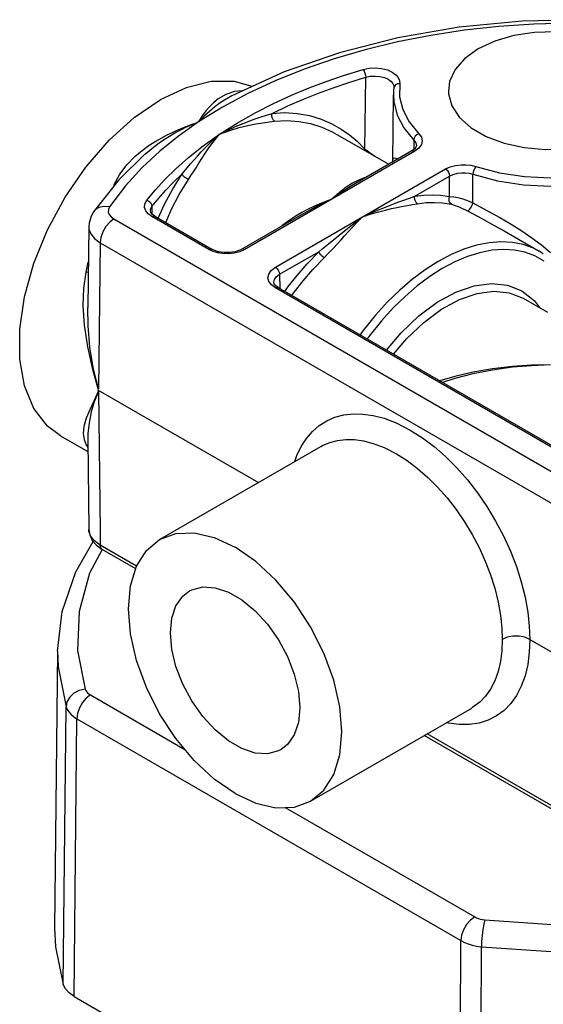
# Model space of a CAD drawing. Units: inches. Extents: x 0.7 to 21.3, y 0.5 to 16.
# Drawn here: x 3.7 to 4.1, y 7.1 to 7.8 of the extents above; entities that cross this region are included whole.
import ezdxf

# ---------------------------------------------------------------- set-up
doc = ezdxf.new("R2010")
doc.units = ezdxf.units.IN
doc.header["$LTSCALE"] = 1.21
doc.header["$MEASUREMENT"] = 0
doc.layers.get('0').update_dxf_attribs({"linetype": 'CONTINUOUS'})
doc.layers.add('AXIS', color=7, linetype='CONTINUOUS')

msp = doc.modelspace()

# ---------------------------------------------------------------- linework, layer by layer
at = {"color": 7, "linetype": 'CONTINUOUS'}
for p, q in [((3.90696, 7.80071), (3.86994, 7.78385)), ((3.96396, 7.74615), (3.9646, 7.79691)), ((3.87727, 7.78719), (3.87176, 7.78672)), ((3.98459, 7.78975), (3.98457, 7.78951)), ((3.98457, 7.78952), (3.98457, 7.78951)), ((3.86986, 7.78381), (3.86575, 7.78149)), ((3.86994, 7.78385), (3.86986, 7.78381)), ((3.9837, 7.73738), (3.9842, 7.78449)), ((3.99866, 7.75245), (3.99857, 7.7457)), ((3.96337, 7.74543), (3.96396, 7.74615)), ((4.0023, 7.74681), (3.99934, 7.74456)), ((4.00045, 7.74848), (4.00045, 7.74847)), ((3.80834, 7.74245), (3.78989, 7.72441)), ((3.80834, 7.74245), (3.80835, 7.74246)), ((3.99934, 7.74456), (3.879, 7.67508)), ((3.99727, 7.74476), (3.95736, 7.72172)), ((3.96845, 7.7429), (3.97096, 7.74105)), ((3.90069, 7.66255), (4.02103, 7.73203)), ((3.78989, 7.72441), (3.77189, 7.70161)), ((3.99939, 7.71281), (4.02396, 7.727)), ((4.02398, 7.71247), (4.02396, 7.727)), ((4.04052, 7.70804), (4.0405, 7.72829)), ((3.81349, 7.7), (3.81342, 7.7056)), ((3.77189, 7.70161), (3.77188, 7.7016)), ((3.78642, 7.69666), (4.22552, 7.44315)), ((3.81332, 7.69837), (3.81076, 7.70024)), ((3.81221, 7.70228), (3.81221, 7.70229)), ((3.85367, 7.67508), (3.81332, 7.69837)), ((3.81539, 7.69857), (3.85574, 7.67528)), ((3.91999, 7.70014), (3.87693, 7.67528)), ((3.91999, 7.70014), (3.91999, 7.70014)), ((3.7686, 7.69127), (3.76789, 7.63403)), ((4.06251, 7.68819), (4.06257, 7.68815)), ((3.77667, 7.67988), (3.77539, 7.57656)), ((3.77667, 7.67988), (4.21577, 7.42638)), ((3.90361, 7.65752), (3.93133, 7.67352)), ((4.08742, 7.67381), (4.08738, 7.67383)), ((4.0903, 7.67201), (4.08742, 7.67381)), ((3.76677, 7.65907), (3.76829, 7.66619)), ((3.7682, 7.65868), (3.76677, 7.65907)), ((3.90361, 7.65752), (3.90377, 7.64755)), ((4.1411, 7.50913), (3.90069, 7.64793)), ((3.90276, 7.64813), (4.14317, 7.50933)), ((3.76789, 7.63403), (3.76789, 7.63405)), ((4.07608, 7.64058), (4.07612, 7.64056)), ((3.77537, 7.57556), (3.77539, 7.57656)), ((3.77539, 7.57455), (3.77537, 7.57556)), ((3.77537, 7.57556), (3.88864, 7.51016)), ((3.77539, 7.57455), (3.77662, 7.47589)), ((3.76677, 7.53695), (3.76795, 7.535)), ((3.76677, 7.53695), (3.76794, 7.53589)), ((3.76788, 7.54053), (3.76867, 7.4771)), ((3.93282, 7.53567), (3.93292, 7.53572)), ((3.77662, 7.47589), (3.77674, 7.46598)), ((3.77258, 7.46906), (3.76991, 7.4725)), ((3.77112, 7.46931), (3.77408, 7.46584)), ((3.77674, 7.46598), (3.77258, 7.46906)), ((3.77408, 7.46584), (3.77817, 7.46287)), ((3.80249, 7.45111), (3.77674, 7.46598)), ((3.80186, 7.44919), (3.77817, 7.46287)), ((3.83513, 7.42981), (3.84, 7.43354)), ((4.08069, 7.39928), (4.2155, 7.32146)), ((3.74655, 7.39084), (3.74445, 7.19498)), ((3.76987, 7.35992), (3.83669, 7.32135)), ((3.75058, 7.15505), (3.75251, 7.35153)), ((4.03971, 7.35076), (4.03961, 7.3507)), ((3.75819, 7.14669), (3.76013, 7.34314)), ((3.76013, 7.34314), (4.03201, 7.18618)), ((4.21721, 7.20939), (4.00604, 7.33131)), ((4.21579, 7.2125), (4.00801, 7.33245)), ((3.90767, 7.28036), (4.04175, 7.20296)), ((4.03099, 6.98919), (4.03201, 7.18618)), ((4.04547, 6.9848), (4.04654, 7.18178)), ((3.75819, 7.14669), (4.03099, 6.98919))]:
    msp.add_line(p, q, dxfattribs=at)
for points in [[(4.16521, 7.83543), (4.12028, 7.83763), (4.07523, 7.83657), (4.03073, 7.83228), (3.98743, 7.8248), (3.94596, 7.81424), (3.90696, 7.80071)], [(4.16403, 7.83295), (4.13561, 7.8347), (4.10915, 7.83514), (4.08366, 7.83447), (4.05889, 7.8328), (4.0346, 7.83014), (4.01066, 7.82651), (3.98719, 7.8219), (3.96433, 7.81636), (3.94222, 7.80991), (3.92094, 7.80258), (3.90059, 7.7944)], [(4.16748, 7.78718), (4.16739, 7.78963), (4.16504, 7.79821), (4.15961, 7.80637), (4.15142, 7.81365), (4.14071, 7.81983), (4.1281, 7.82456), (4.11397, 7.8277), (4.0991, 7.82905), (4.084, 7.8286), (4.06945, 7.82635), (4.05599, 7.82239), (4.04426, 7.81691)], [(4.04426, 7.81691), (4.03477, 7.81014), (4.02791, 7.80237), (4.02401, 7.79397), (4.02313, 7.78718)], [(3.86123, 7.75663), (3.87359, 7.76443), (3.8864, 7.77169), (3.89932, 7.77827), (3.9121, 7.78415), (3.92453, 7.78932), (3.93659, 7.79388), (3.94897, 7.79813), (3.96274, 7.80238)], [(3.96274, 7.80238), (3.96698, 7.80325), (3.97141, 7.80349), (3.97582, 7.80308), (3.97993, 7.80205), (3.98343, 7.80049), (3.98601, 7.79863), (3.98763, 7.79671), (3.98853, 7.79468), (3.98867, 7.79233)], [(3.96274, 7.80238), (3.96345, 7.80132), (3.96405, 7.7999), (3.96446, 7.79836), (3.9646, 7.79691)], [(3.90059, 7.7944), (3.8813, 7.78542), (3.86318, 7.77571), (3.84627, 7.76527)], [(3.89842, 7.77135), (3.90959, 7.77666), (3.92054, 7.78143), (3.93117, 7.78568), (3.94166, 7.78954), (3.95256, 7.79321), (3.9646, 7.79691)], [(3.9646, 7.79691), (3.96786, 7.79759), (3.97127, 7.79778), (3.97467, 7.79747), (3.97782, 7.79668), (3.98052, 7.79548), (3.9825, 7.79404), (3.98375, 7.79256), (3.98444, 7.79099), (3.98459, 7.78975)], [(3.98457, 7.78952), (3.98438, 7.78784), (3.98426, 7.78617), (3.9842, 7.78449)], [(3.98867, 7.79233), (3.9871, 7.79215), (3.98577, 7.79149), (3.98487, 7.79044), (3.98457, 7.78952)], [(3.98867, 7.79233), (3.98859, 7.78316), (3.99087, 7.77407), (3.99546, 7.76527), (4.00226, 7.75697)], [(4.02313, 7.78718), (4.02322, 7.78525), (4.02558, 7.77666), (4.031, 7.7685), (4.03919, 7.76122), (4.0499, 7.75504), (4.06251, 7.75031), (4.07665, 7.74718), (4.09151, 7.74582), (4.10661, 7.74628), (4.12116, 7.74853), (4.13463, 7.75249), (4.14635, 7.75797)], [(3.86023, 7.78166), (3.85713, 7.77916), (3.85426, 7.77632), (3.85157, 7.77315), (3.84895, 7.76954), (3.84627, 7.76527)], [(3.86575, 7.78149), (3.86167, 7.77882), (3.85778, 7.77593), (3.85401, 7.77279), (3.85024, 7.76931), (3.84627, 7.76527)], [(3.87176, 7.78672), (3.8657, 7.78481), (3.86023, 7.78166)], [(3.9842, 7.78449), (3.98447, 7.77964), (3.98684, 7.7702), (3.9916, 7.76107), (3.99866, 7.75245)], [(3.86123, 7.75663), (3.86788, 7.75992), (3.87405, 7.76267), (3.87979, 7.76498), (3.88508, 7.76695), (3.89, 7.76866), (3.8945, 7.77012), (3.89842, 7.77135)], [(3.90015, 7.76583), (3.89918, 7.76679), (3.8985, 7.76817), (3.89824, 7.76978), (3.89842, 7.77135)], [(3.89842, 7.77135), (3.9073, 7.7719), (3.91612, 7.77137), (3.92482, 7.76979), (3.93306, 7.76726), (3.9406, 7.76398), (3.94726, 7.76023), (3.95304, 7.75622), (3.95845, 7.75169), (3.96396, 7.74615)], [(3.90015, 7.76583), (3.90869, 7.7663), (3.91719, 7.76572), (3.92556, 7.76412), (3.93351, 7.76159), (3.94078, 7.75836), (3.94416, 7.75652)], [(3.84627, 7.76527), (3.83218, 7.75533), (3.81894, 7.74466), (3.80644, 7.73304), (3.79455, 7.72007), (3.78332, 7.70517)], [(3.8013, 7.74079), (3.8065, 7.74519), (3.81143, 7.74876), (3.81602, 7.75169), (3.82026, 7.75411), (3.82417, 7.75615), (3.82777, 7.75788), (3.83111, 7.75939), (3.83418, 7.7607), (3.83695, 7.76181), (3.83947, 7.76279), (3.84182, 7.76367), (3.84406, 7.76449), (3.84627, 7.76527)], [(3.80835, 7.74246), (3.81014, 7.74399), (3.81448, 7.74748), (3.81851, 7.75045), (3.82224, 7.753), (3.82569, 7.7552), (3.82891, 7.75712), (3.83192, 7.7588), (3.83473, 7.76028), (3.83729, 7.76154), (3.83966, 7.76263), (3.8419, 7.7636), (3.84408, 7.76447), (3.84627, 7.76527)], [(3.86123, 7.75663), (3.86848, 7.7593), (3.87513, 7.7613), (3.88122, 7.76279), (3.88676, 7.76391), (3.89181, 7.76474), (3.89632, 7.76537), (3.90015, 7.76583)], [(3.80965, 7.70992), (3.81577, 7.71734), (3.82243, 7.72461), (3.83017, 7.73221), (3.83918, 7.74016), (3.84957, 7.74838), (3.86123, 7.75663)], [(3.8347, 7.72855), (3.83855, 7.73312), (3.84066, 7.73559), (3.84296, 7.73826), (3.84551, 7.74113), (3.84828, 7.74416), (3.85123, 7.74724), (3.8543, 7.7503), (3.85758, 7.7534), (3.86123, 7.75663)], [(3.83917, 7.72469), (3.84094, 7.72735), (3.84269, 7.73005), (3.84452, 7.73294), (3.84647, 7.73604), (3.84858, 7.73935), (3.85084, 7.74281), (3.85321, 7.74631), (3.85567, 7.74973), (3.85829, 7.75314), (3.86123, 7.75663)], [(4.00226, 7.75697), (4.00089, 7.75627), (3.99972, 7.75516), (3.99894, 7.75382), (3.99866, 7.75245)], [(3.99866, 7.75245), (3.99999, 7.75057), (4.00045, 7.74848)], [(4.00226, 7.75697), (4.00399, 7.75453), (4.00459, 7.75199), (4.00406, 7.74939), (4.0023, 7.74681)], [(3.96396, 7.74615), (3.96554, 7.74503), (3.96703, 7.74394), (3.96845, 7.7429)], [(4.00045, 7.74848), (4.00012, 7.74734), (3.99905, 7.74604), (3.99727, 7.74476)], [(3.78636, 7.72064), (3.79065, 7.72826), (3.79591, 7.73523), (3.8013, 7.74079)], [(3.9837, 7.73721), (3.98381, 7.73849), (3.98431, 7.73957), (3.98525, 7.73988), (3.98677, 7.73948), (3.98749, 7.73911)], [(3.99934, 7.74456), (3.99823, 7.74494), (3.99727, 7.74476)], [(3.98141, 7.7356), (3.98085, 7.73543), (3.98067, 7.73544)], [(3.9837, 7.73738), (3.98364, 7.73728), (3.98301, 7.73652)], [(4.02103, 7.73203), (4.02443, 7.73357), (4.02824, 7.73457), (4.03205, 7.73502), (4.03555, 7.73501), (4.03896, 7.73461), (4.04254, 7.73372)], [(4.02103, 7.73203), (4.02215, 7.73114), (4.02309, 7.72987), (4.02373, 7.72841), (4.02396, 7.727)], [(4.04254, 7.73372), (4.04176, 7.73267), (4.0411, 7.73128), (4.04066, 7.72974), (4.0405, 7.72829)], [(4.04254, 7.73372), (4.05923, 7.7293), (4.077, 7.72659), (4.09531, 7.72568), (4.11362, 7.72659), (4.13139, 7.7293), (4.14808, 7.73372)], [(3.81342, 7.7056), (3.81809, 7.71133), (3.82306, 7.71694), (3.82853, 7.72263), (3.8347, 7.72855)], [(3.81782, 7.69717), (3.82232, 7.70716), (3.82781, 7.71758), (3.8347, 7.72855)], [(3.82309, 7.69413), (3.82742, 7.70398), (3.83262, 7.71407), (3.83917, 7.72469)], [(3.83917, 7.72469), (3.83772, 7.72533), (3.83635, 7.7263), (3.83529, 7.72744), (3.8347, 7.72855)], [(3.96454, 7.72586), (3.96365, 7.72565), (3.95955, 7.72412)], [(4.02396, 7.727), (4.02657, 7.72818), (4.0295, 7.72896), (4.03243, 7.7293), (4.03512, 7.72929), (4.03774, 7.72898), (4.0405, 7.72829)], [(4.0405, 7.72829), (4.05784, 7.7237), (4.07629, 7.72089), (4.09531, 7.71995), (4.11432, 7.72089), (4.13277, 7.7237), (4.15012, 7.72829)], [(3.95955, 7.72412), (3.95526, 7.72196), (3.95075, 7.71909), (3.94595, 7.71539), (3.94074, 7.71072)], [(3.95736, 7.72172), (3.95269, 7.7189), (3.94699, 7.71516), (3.94074, 7.71072)], [(3.94074, 7.71072), (3.93497, 7.70803), (3.92976, 7.70544), (3.92507, 7.70298), (3.92086, 7.70064), (3.91999, 7.70014)], [(3.94074, 7.71072), (3.93451, 7.70839), (3.92889, 7.70601), (3.92386, 7.70361)], [(3.99093, 7.7097), (3.99562, 7.71142), (3.9976, 7.71215), (3.99939, 7.71281)], [(4.00134, 7.70741), (4.0003, 7.70834), (3.99957, 7.70969), (3.99925, 7.71126), (3.99939, 7.71281)], [(3.99939, 7.71281), (4.00571, 7.71361), (4.01163, 7.71384), (4.01763, 7.71351), (4.02398, 7.71247)], [(4.02524, 7.70708), (4.02426, 7.708), (4.02367, 7.70935), (4.02358, 7.71092), (4.02398, 7.71247)], [(4.02398, 7.71247), (4.02687, 7.71228), (4.02981, 7.71175), (4.03262, 7.71102), (4.03521, 7.71019), (4.03776, 7.70924), (4.04052, 7.70804)], [(3.78332, 7.70517), (3.77937, 7.70551), (3.7758, 7.70473), (3.77297, 7.7029), (3.77189, 7.70161)], [(3.78332, 7.70517), (3.7825, 7.70333), (3.78246, 7.70147), (3.7831, 7.69975), (3.78438, 7.69816), (3.78642, 7.69666)], [(3.81076, 7.70024), (3.80902, 7.70236), (3.80815, 7.70474), (3.8083, 7.70732), (3.80965, 7.70992)], [(3.80965, 7.70992), (3.81109, 7.7093), (3.81231, 7.70826), (3.81313, 7.70696), (3.81342, 7.7056)], [(3.81221, 7.70229), (3.81238, 7.7036), (3.81342, 7.7056)], [(3.92386, 7.70361), (3.91938, 7.70123), (3.91537, 7.69887), (3.91182, 7.69657), (3.90857, 7.69425), (3.90536, 7.69169)], [(3.96244, 7.6982), (3.96802, 7.70067), (3.97303, 7.70278), (3.97751, 7.7046), (3.98148, 7.70615), (3.98501, 7.7075), (3.98815, 7.70867), (3.99093, 7.7097)], [(3.96244, 7.6982), (3.96847, 7.70018), (3.97388, 7.70175), (3.97868, 7.70299), (3.98291, 7.70398), (3.98665, 7.70478), (3.98994, 7.70542), (3.99283, 7.70596), (3.99537, 7.70641), (3.99761, 7.70679), (4.00134, 7.70741)], [(4.00134, 7.70741), (4.00749, 7.70819), (4.01323, 7.70841), (4.01907, 7.70809), (4.02524, 7.70708)], [(4.02524, 7.70708), (4.02721, 7.70652), (4.02923, 7.70578), (4.03116, 7.70498), (4.03295, 7.70416), (4.03472, 7.7033), (4.03663, 7.70231)], [(4.03663, 7.70231), (4.03731, 7.70258), (4.03821, 7.7035), (4.03916, 7.70491), (4.03999, 7.70653), (4.04052, 7.70804)], [(4.04052, 7.70804), (4.05036, 7.70271), (4.05943, 7.69766), (4.06764, 7.69287), (4.07512, 7.6882), (4.08217, 7.68342), (4.08894, 7.67833), (4.09531, 7.67293)], [(3.77188, 7.7016), (3.77026, 7.69869), (3.76879, 7.69367), (3.7686, 7.69124)], [(3.78642, 7.69666), (3.78342, 7.69439), (3.78072, 7.69125), (3.77856, 7.68754), (3.77717, 7.68362), (3.77667, 7.67988)], [(3.81539, 7.69857), (3.81363, 7.69984), (3.81255, 7.70115), (3.81221, 7.70229)], [(3.81332, 7.69837), (3.81444, 7.69876), (3.81539, 7.69857)], [(3.93522, 7.66924), (3.93743, 7.67146), (3.93964, 7.67378), (3.94196, 7.67628), (3.94438, 7.67893), (3.94691, 7.68173), (3.94956, 7.68469), (3.95241, 7.68783), (3.95549, 7.69116), (3.95883, 7.69464), (3.96244, 7.6982)], [(3.94408, 7.68382), (3.94715, 7.68631), (3.95047, 7.68899), (3.95412, 7.69187), (3.9581, 7.69496), (3.96244, 7.6982)], [(4.03663, 7.70231), (4.04677, 7.6969), (4.05609, 7.69182), (4.06251, 7.68819)], [(3.7686, 7.69124), (3.76875, 7.68951), (3.77004, 7.68609), (3.77261, 7.68289), (3.77667, 7.67988)], [(3.93133, 7.67352), (3.93363, 7.67534), (3.936, 7.67724), (3.93853, 7.67929), (3.94408, 7.68382)], [(4.08738, 7.67383), (4.08332, 7.67592), (4.07614, 7.67855), (4.06843, 7.68009), (4.06034, 7.68054), (4.05189, 7.67989), (4.04313, 7.67815), (4.03416, 7.67534), (4.02505, 7.67148), (4.01588, 7.66661), (4.0067, 7.66075), (3.99762, 7.65397), (3.98873, 7.64633), (3.98011, 7.63794), (3.97154, 7.6285), (3.96265, 7.61742), (3.96073, 7.61467)], [(3.85367, 7.67508), (3.85478, 7.67547), (3.85573, 7.67528)], [(3.879, 7.67508), (3.87554, 7.67352), (3.87157, 7.6725), (3.86735, 7.67206), (3.86337, 7.67219), (3.85992, 7.67273), (3.85676, 7.67365), (3.85367, 7.67508)], [(3.87693, 7.67528), (3.87557, 7.67459), (3.87229, 7.6735), (3.86844, 7.67289), (3.8644, 7.67288), (3.86053, 7.67346), (3.85721, 7.67454), (3.85574, 7.67528)], [(3.879, 7.67508), (3.87789, 7.67547), (3.87693, 7.67528)], [(3.90741, 7.64545), (3.9098, 7.64878), (3.91608, 7.65678), (3.92311, 7.66493), (3.93133, 7.67352)], [(3.91241, 7.64256), (3.91431, 7.6452), (3.92041, 7.65297), (3.92723, 7.66089), (3.93522, 7.66924)], [(3.93522, 7.66924), (3.93403, 7.67008), (3.93288, 7.67118), (3.93193, 7.67239), (3.93133, 7.67352)], [(4.09092, 7.66692), (4.08429, 7.67063), (4.07732, 7.67317), (4.06984, 7.67467), (4.06199, 7.6751), (4.05378, 7.67448), (4.04528, 7.67279), (4.03657, 7.67006), (4.02772, 7.66632), (4.01882, 7.66159), (4.00991, 7.6559), (4.0011, 7.64932), (3.99246, 7.6419), (3.9841, 7.63376), (3.97578, 7.62459), (3.96715, 7.61383), (3.96572, 7.61178)], [(3.90069, 7.64793), (3.89787, 7.65005), (3.89611, 7.65245), (3.89545, 7.65503), (3.89594, 7.65766), (3.8977, 7.66027), (3.90069, 7.66255)], [(3.90069, 7.66255), (3.9018, 7.66166), (3.90275, 7.66039), (3.90338, 7.65894), (3.90361, 7.65752)], [(3.77538, 7.57656), (3.77153, 7.59027), (3.7679, 7.60615), (3.76555, 7.62146), (3.76465, 7.63522), (3.7651, 7.6476), (3.76677, 7.65907)], [(3.89958, 7.65184), (3.89996, 7.65376), (3.90132, 7.65577), (3.90361, 7.65752)], [(3.90276, 7.64813), (3.90094, 7.64945), (3.89987, 7.6508), (3.89958, 7.65184)], [(3.90069, 7.64793), (3.9018, 7.64832), (3.90276, 7.64813)], [(3.97929, 7.60395), (3.98968, 7.61621), (4.00218, 7.62808), (4.01519, 7.63773), (4.02834, 7.6449), (4.04127, 7.64938), (4.05361, 7.65106), (4.06499, 7.64988), (4.07521, 7.64582)], [(3.98436, 7.60102), (3.99372, 7.61208), (4.00576, 7.6235), (4.01828, 7.6328), (4.03094, 7.6397), (4.04338, 7.64401), (4.05527, 7.64562), (4.06622, 7.64449), (4.07608, 7.64058)], [(4.07521, 7.64582), (4.08401, 7.63886), (4.08752, 7.63398)], [(3.77539, 7.57656), (3.77199, 7.59022), (3.76946, 7.60595), (3.76816, 7.62101), (3.76789, 7.63403)], [(4.09531, 7.59336), (4.08193, 7.59318), (4.06839, 7.59231), (4.05424, 7.59065), (4.04043, 7.58824), (4.02759, 7.58521), (4.01712, 7.5821)], [(4.09531, 7.59336), (4.08193, 7.59288), (4.06839, 7.59172), (4.05424, 7.58975), (4.04043, 7.58703), (4.02759, 7.58373), (4.01904, 7.581)], [(3.77538, 7.57455), (3.77212, 7.56773), (3.76929, 7.56174), (3.76677, 7.55563), (3.7651, 7.54986), (3.76464, 7.54488), (3.76528, 7.54062), (3.76677, 7.53695)], [(3.77539, 7.57455), (3.77246, 7.56732), (3.77036, 7.56027), (3.76879, 7.55249), (3.76797, 7.54474), (3.76788, 7.54053)], [(3.91444, 7.52506), (3.9159, 7.52929), (3.91897, 7.5357), (3.92265, 7.54141), (3.92692, 7.54637), (3.93174, 7.55054), (3.93707, 7.5539), (3.94286, 7.5564), (3.94908, 7.55804), (3.95567, 7.5588), (3.96261, 7.55867), (3.96984, 7.55764), (3.97759, 7.55563), (3.98625, 7.55234), (3.99618, 7.54728)], [(3.99618, 7.54728), (4.0047, 7.54187), (4.01298, 7.53563), (4.02112, 7.52853), (4.029, 7.52066), (4.03655, 7.51207), (4.04371, 7.50288), (4.0504, 7.49315), (4.05655, 7.48298), (4.06211, 7.47248), (4.06703, 7.46173), (4.07123, 7.45089), (4.07471, 7.44), (4.07744, 7.42908), (4.07934, 7.41842), (4.0804, 7.40849), (4.08069, 7.39928)], [(3.93292, 7.53572), (3.93403, 7.53633), (3.93917, 7.53856), (3.94469, 7.54002), (3.95053, 7.5407), (3.95668, 7.54059), (3.96309, 7.53968), (3.96996, 7.5379), (3.97763, 7.53499), (3.98644, 7.5305)], [(3.98644, 7.5305), (3.99398, 7.52571), (4.00132, 7.52018), (4.00853, 7.51388), (4.01552, 7.5069), (4.02221, 7.49929), (4.02855, 7.49113), (4.03447, 7.4825), (4.03991, 7.47349), (4.04483, 7.46417), (4.04918, 7.45464), (4.05289, 7.44503), (4.05596, 7.43537), (4.05837, 7.42569), (4.06004, 7.41624), (4.06096, 7.40744), (4.06121, 7.39928)], [(3.76867, 7.4771), (3.76931, 7.47312), (3.77112, 7.46931)], [(3.76991, 7.4725), (3.76877, 7.47591), (3.76867, 7.4771)], [(3.74655, 7.39084), (3.7499, 7.41904), (3.7594, 7.44693), (3.77184, 7.46847)], [(3.77803, 7.46295), (3.76924, 7.44616), (3.76175, 7.41897), (3.76068, 7.39145), (3.76606, 7.36412)], [(3.77817, 7.46287), (3.77713, 7.46406), (3.77674, 7.46598)], [(3.84, 7.43354), (3.84154, 7.43433), (3.84928, 7.43636), (3.85803, 7.4358), (3.86739, 7.4327), (3.87697, 7.42717), (3.88633, 7.41946), (3.89508, 7.40992), (3.90282, 7.39895)], [(3.82639, 7.40378), (3.82739, 7.4142), (3.83035, 7.423), (3.83513, 7.42981)], [(3.90476, 7.32138), (3.90282, 7.32036), (3.89508, 7.31833), (3.88633, 7.31888), (3.87697, 7.32199), (3.86739, 7.32752), (3.85803, 7.33522), (3.84928, 7.34477), (3.84154, 7.35574), (3.83513, 7.36765), (3.83035, 7.37999), (3.82739, 7.39221), (3.82639, 7.40378)], [(3.90282, 7.39895), (3.90923, 7.38704), (3.91401, 7.3747), (3.91697, 7.36248), (3.91797, 7.35091)], [(4.08069, 7.39928), (4.08037, 7.39018), (4.07925, 7.3815), (4.07737, 7.3735), (4.07474, 7.3662), (4.07138, 7.35964), (4.06732, 7.35391), (4.0626, 7.34904), (4.05726, 7.3451), (4.05136, 7.3421), (4.04495, 7.34008), (4.03808, 7.33906), (4.03081, 7.33904), (4.02324, 7.34002), (4.02177, 7.3404)], [(4.06121, 7.39928), (4.06093, 7.39122), (4.05996, 7.38352), (4.05831, 7.37643), (4.05599, 7.36996), (4.05302, 7.36415), (4.04943, 7.35906), (4.04526, 7.35475), (4.04054, 7.35125), (4.03971, 7.35076)], [(4.08069, 7.39928), (4.07721, 7.40075), (4.07311, 7.40152), (4.06879, 7.40152), (4.06469, 7.40075), (4.06121, 7.39928)], [(3.74655, 7.39084), (3.74692, 7.37995), (3.75251, 7.35153)], [(3.76606, 7.36412), (3.7619, 7.36313), (3.75814, 7.36115), (3.75514, 7.35837), (3.7532, 7.35506), (3.75251, 7.35153)], [(3.76606, 7.36412), (3.76647, 7.36316), (3.76703, 7.36231), (3.76775, 7.36151), (3.76867, 7.36072), (3.76987, 7.35992)], [(3.76987, 7.35992), (3.76688, 7.35765), (3.76418, 7.35451), (3.76202, 7.3508), (3.76063, 7.34688), (3.76013, 7.34314)], [(3.75251, 7.35153), (3.75333, 7.34962), (3.75444, 7.34793), (3.75587, 7.34632), (3.75772, 7.34474), (3.76013, 7.34314)], [(3.91797, 7.35091), (3.91697, 7.34049), (3.91401, 7.33168), (3.90923, 7.32487), (3.90476, 7.32138)], [(4.04175, 7.20296), (4.03876, 7.20068), (4.03605, 7.19754), (4.0339, 7.19383), (4.03251, 7.18992), (4.03201, 7.18618)], [(4.04175, 7.20296), (4.04303, 7.2023), (4.04433, 7.20179), (4.0457, 7.20136), (4.04724, 7.20101), (4.04902, 7.20076)], [(4.04902, 7.20076), (4.04825, 7.19781), (4.04757, 7.19405), (4.04702, 7.18986), (4.04666, 7.18563), (4.04654, 7.18178)], [(4.04902, 7.20076), (4.09636, 7.19765), (4.14403, 7.19826)], [(3.74446, 7.19498), (3.74503, 7.18174), (3.75058, 7.15505)], [(4.03201, 7.18618), (4.03457, 7.18488), (4.03715, 7.18385), (4.03991, 7.183), (4.04299, 7.1823), (4.04654, 7.18178)], [(4.04654, 7.18178), (4.09577, 7.17855), (4.1453, 7.17919)], [(3.75819, 7.14669), (3.7547, 7.14916), (3.75212, 7.15199), (3.75058, 7.15505)]]:
    msp.add_lwpolyline(points, dxfattribs=at)
at = {"layer": 'AXIS', "color": 7, "linetype": 'CONTINUOUS'}
for p, q in [((3.94416, 7.75652), (3.9809, 7.73531)), ((4.06257, 7.68815), (4.08738, 7.67383)), ((4.07612, 7.64056), (4.09324, 7.63067)), ((3.74855, 7.54327), (3.76799, 7.53205)), ((3.81878, 7.46983), (3.93282, 7.53567)), ((3.92558, 7.28486), (4.03961, 7.3507))]:
    msp.add_line(p, q, dxfattribs=at)
for points in [[(3.88417, 7.79033), (3.87175, 7.79399), (3.85525, 7.79395), (3.83752, 7.78954), (3.81917, 7.78091)], [(3.74856, 7.54327), (3.73947, 7.55008), (3.72977, 7.56257), (3.72311, 7.57857), (3.71973, 7.59753), (3.71973, 7.61881), (3.72311, 7.64169), (3.72977, 7.66538), (3.73947, 7.68907), (3.75189, 7.71197), (3.7666, 7.73328), (3.7831, 7.75229), (3.80082, 7.76835), (3.81917, 7.78091)], [(3.81878, 7.46983), (3.83023, 7.47407), (3.84328, 7.47459), (3.85745, 7.47137), (3.87218, 7.46454)], [(3.79812, 7.43711), (3.80242, 7.45099), (3.80939, 7.46204), (3.81878, 7.46983)], [(3.92558, 7.28486), (3.93497, 7.29265), (3.94195, 7.3037), (3.94624, 7.31757), (3.94769, 7.33375), (3.94624, 7.3516), (3.94195, 7.37043), (3.93497, 7.38954), (3.92558, 7.40817), (3.91413, 7.42562), (3.90108, 7.44122), (3.88691, 7.45436), (3.87218, 7.46454)], [(3.87218, 7.29015), (3.85745, 7.30033), (3.84328, 7.31347), (3.83023, 7.32906), (3.81878, 7.34651), (3.80939, 7.36515), (3.80242, 7.38425), (3.79812, 7.40309), (3.79667, 7.42094), (3.79812, 7.43711)], [(3.87218, 7.29015), (3.88691, 7.28332), (3.90108, 7.2801), (3.91413, 7.28062), (3.92558, 7.28486)]]:
    msp.add_lwpolyline(points, dxfattribs=at)

doc.saveas('drawing.dxf')
